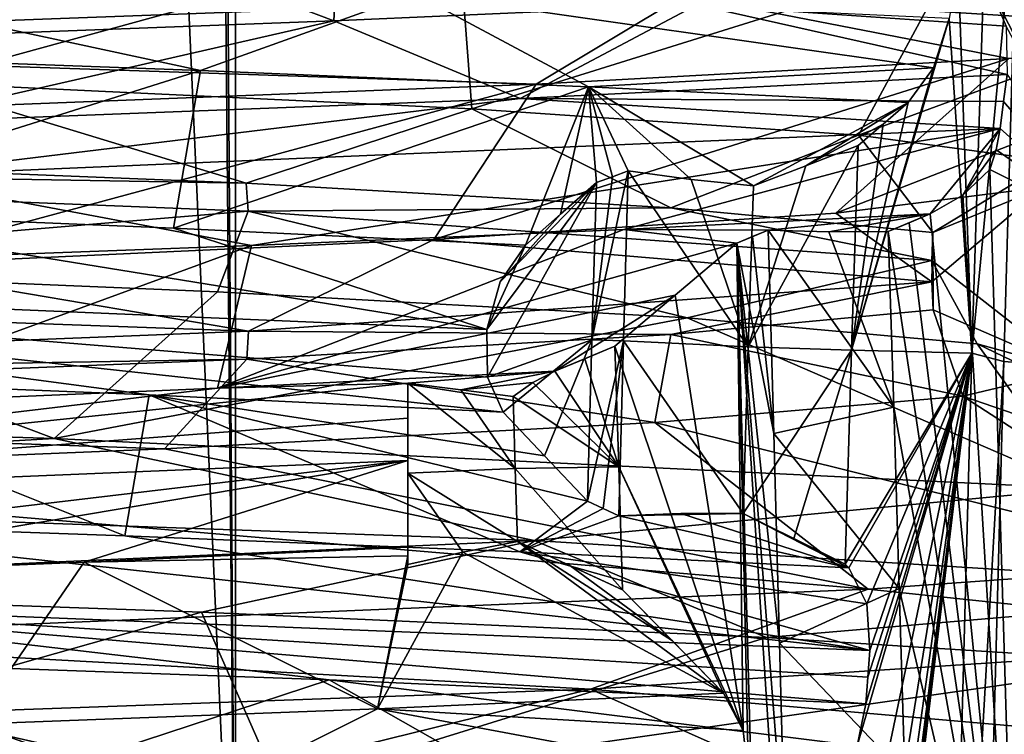
# Model space of a CAD drawing. Units: millimetres. Extents: x -20 to 39.6, y -12.5 to 30.
# Drawn here: x 6.7 to 9.3, y 1 to 2.9 of the extents above; entities that cross this region are included whole.
import ezdxf

# ---------------------------------------------------------------- set-up
doc = ezdxf.new("R2010")
doc.units = ezdxf.units.MM
doc.header["$LTSCALE"] = 21.359881
for name, color, linetype in [('117', 7, 'CONTINUOUS'), ('118', 7, 'CONTINUOUS'), ('119', 7, 'CONTINUOUS'), ('120', 7, 'CONTINUOUS'), ('122', 7, 'CONTINUOUS'), ('123', 7, 'CONTINUOUS'), ('125', 7, 'CONTINUOUS'), ('126', 7, 'CONTINUOUS'), ('127', 7, 'CONTINUOUS'), ('128', 7, 'CONTINUOUS'), ('129', 7, 'CONTINUOUS'), ('131', 7, 'CONTINUOUS'), ('142', 7, 'CONTINUOUS'), ('143', 7, 'CONTINUOUS'), ('148', 7, 'CONTINUOUS'), ('149', 7, 'CONTINUOUS'), ('150', 7, 'CONTINUOUS'), ('151', 7, 'CONTINUOUS'), ('165', 7, 'CONTINUOUS'), ('166', 7, 'CONTINUOUS'), ('167', 7, 'CONTINUOUS'), ('168', 7, 'CONTINUOUS'), ('183', 7, 'CONTINUOUS'), ('184', 7, 'CONTINUOUS'), ('185', 7, 'CONTINUOUS'), ('186', 7, 'CONTINUOUS'), ('223', 7, 'CONTINUOUS'), ('224', 7, 'CONTINUOUS'), ('244', 7, 'CONTINUOUS'), ('248', 7, 'CONTINUOUS'), ('282', 7, 'CONTINUOUS'), ('285', 7, 'CONTINUOUS'), ('288', 7, 'CONTINUOUS'), ('303', 7, 'CONTINUOUS'), ('304', 7, 'CONTINUOUS'), ('307', 7, 'CONTINUOUS'), ('308', 7, 'CONTINUOUS'), ('319', 7, 'CONTINUOUS')]:
    doc.layers.add(name, color=color, linetype=linetype)

msp = doc.modelspace()

# ---------------------------------------------------------------- linework, layer by layer
at = {"layer": '117', "linetype": 'CONTINUOUS'}
for points in [[(7.2029, 1.9594, 6.3224), (8.0894, 2.0039, 5.1407), (7.7031, 1.9728, 5.6703), (7.2029, 1.9594, 6.3224)], [(7.7031, 1.9728, 5.6703), (8.0894, 2.0039, 5.1407), (7.843, 1.9553, 5.4161), (7.7031, 1.9728, 5.6703)], [(7.843, 1.9553, 5.4161), (8.0894, 2.0039, 5.1407), (8.0321, 1.9747, 5.152), (7.843, 1.9553, 5.4161)], [(4.4739, 1.6352, 8.3236), (7.2029, 1.9594, 6.3224), (7.7031, 1.9728, 5.6703), (4.4739, 1.6352, 8.3236)], [(7.7031, 1.8803, 5.522), (4.4739, 1.6352, 8.3236), (7.7031, 1.9728, 5.6703), (7.7031, 1.8803, 5.522)], [(7.98, 1.9373, 5.1662), (7.843, 1.9553, 5.4161), (8.0321, 1.9747, 5.152), (7.98, 1.9373, 5.1662)], [(6.144, 1.9148, 7.3568), (7.2029, 1.9594, 6.3224), (4.4739, 1.6352, 8.3236), (6.144, 1.9148, 7.3568)], [(7.7031, 1.769, 5.4751), (4.4739, 1.6352, 8.3236), (7.7031, 1.8803, 5.522), (7.7031, 1.769, 5.4751)]]:
    msp.add_3dface(points, dxfattribs=at)
at = {"layer": '118', "linetype": 'CONTINUOUS'}
for points in [[(4.4739, 1.6352, 8.3236), (7.7031, 1.769, 5.4751), (4.7788, 1.4219, 8.3084), (4.4739, 1.6352, 8.3236)], [(4.7788, 1.4219, 8.3084), (7.7031, 1.769, 5.4751), (5.8721, 1.4614, 7.5747), (4.7788, 1.4219, 8.3084)], [(5.8721, 1.4614, 7.5747), (7.7031, 1.769, 5.4751), (6.8526, 1.5015, 6.7005), (5.8721, 1.4614, 7.5747)], [(7.7031, 1.769, 5.4751), (7.7031, 1.5414, 5.7035), (6.8526, 1.5015, 6.7005), (7.7031, 1.769, 5.4751)], [(7.7031, 1.5414, 5.7035), (7.7031, 1.769, 5.4751), (7.7031, 1.6446, 5.5303), (7.7031, 1.5414, 5.7035)]]:
    msp.add_3dface(points, dxfattribs=at)
at = {"layer": '119', "linetype": 'CONTINUOUS'}
for points in [[(9.0768, 2.4179, 4.9595), (8.6507, 2.3747, 5.5927), (8.2715, 2.3764, 6.2092), (9.0768, 2.4179, 4.9595)], [(8.6507, 2.3747, 5.5927), (9.0768, 2.4179, 4.9595), (8.8101, 2.3706, 5.2874), (8.6507, 2.3747, 5.5927)], [(9.0768, 2.4179, 4.9595), (8.9664, 2.3712, 4.982), (8.8101, 2.3706, 5.2874), (9.0768, 2.4179, 4.9595)], [(8.9664, 2.3712, 4.982), (9.0768, 2.4179, 4.9595), (9.0217, 2.3946, 4.9708), (8.9664, 2.3712, 4.982)], [(8.5685, 2.3413, 5.6068), (7.2029, 1.9594, 6.3224), (8.2715, 2.3764, 6.2092), (8.5685, 2.3413, 5.6068)], [(8.2715, 2.3764, 6.2092), (7.2029, 1.9594, 6.3224), (7.2923, 2.3347, 7.3347), (8.2715, 2.3764, 6.2092)], [(8.6507, 2.3747, 5.5927), (8.5685, 2.3413, 5.6068), (8.2715, 2.3764, 6.2092), (8.6507, 2.3747, 5.5927)], [(8.6097, 2.358, 5.5998), (8.5685, 2.3413, 5.6068), (8.6507, 2.3747, 5.5927), (8.6097, 2.358, 5.5998)], [(7.2029, 1.9594, 6.3224), (6.144, 1.9148, 7.3568), (7.2923, 2.3347, 7.3347), (7.2029, 1.9594, 6.3224)], [(7.2923, 2.3347, 7.3347), (6.144, 1.9148, 7.3568), (6.1586, 2.2929, 8.3106), (7.2923, 2.3347, 7.3347)], [(8.4065, 2.2037, 5.3585), (7.2029, 1.9594, 6.3224), (8.5685, 2.3413, 5.6068), (8.4065, 2.2037, 5.3585)], [(8.0894, 2.0039, 5.1407), (7.2029, 1.9594, 6.3224), (8.4065, 2.2037, 5.3585), (8.0894, 2.0039, 5.1407)], [(8.2479, 2.0698, 5.1146), (8.0894, 2.0039, 5.1407), (8.4065, 2.2037, 5.3585), (8.2479, 2.0698, 5.1146)], [(8.1688, 2.0369, 5.1278), (8.0894, 2.0039, 5.1407), (8.2479, 2.0698, 5.1146), (8.1688, 2.0369, 5.1278)]]:
    msp.add_3dface(points, dxfattribs=at)
at = {"layer": '120', "linetype": 'CONTINUOUS'}
for points in [[(7.9916, 1.556, 5.2935), (8.533, 1.1571, 5.8458), (7.8479, 1.5285, 5.5653), (7.9916, 1.556, 5.2935)], [(8.3988, 1.2947, 5.5858), (8.533, 1.1571, 5.8458), (7.9916, 1.556, 5.2935), (8.3988, 1.2947, 5.5858)], [(8.129, 1.4929, 5.3117), (8.3988, 1.2947, 5.5858), (7.9916, 1.556, 5.2935), (8.129, 1.4929, 5.3117)], [(6.8526, 1.5015, 6.7005), (7.7031, 1.5414, 5.7035), (7.7031, 1.5188, 5.7707), (6.8526, 1.5015, 6.7005)], [(7.6233, 1.1163, 6.9896), (7.7031, 1.496, 5.8382), (7.8479, 1.5285, 5.5653), (7.6233, 1.1163, 6.9896)], [(8.533, 1.1571, 5.8458), (7.6233, 1.1163, 6.9896), (7.8479, 1.5285, 5.5653), (8.533, 1.1571, 5.8458)], [(5.8721, 1.4614, 7.5747), (6.8526, 1.5015, 6.7005), (6.5593, 1.0753, 7.9972), (5.8721, 1.4614, 7.5747)], [(6.5593, 1.0753, 7.9972), (6.8526, 1.5015, 6.7005), (7.6233, 1.1163, 6.9896), (6.5593, 1.0753, 7.9972)], [(6.8526, 1.5015, 6.7005), (7.7031, 1.5188, 5.7707), (7.6233, 1.1163, 6.9896), (6.8526, 1.5015, 6.7005)], [(7.7031, 1.5188, 5.7707), (7.7031, 1.496, 5.8382), (7.6233, 1.1163, 6.9896), (7.7031, 1.5188, 5.7707)], [(8.2681, 1.429, 5.3292), (8.3988, 1.2947, 5.5858), (8.129, 1.4929, 5.3117), (8.2681, 1.429, 5.3292)]]:
    msp.add_3dface(points, dxfattribs=at)
at = {"layer": '122', "linetype": 'CONTINUOUS'}
for points in [[(7.7031, 1.8803, 5.522), (7.7031, 1.9728, 5.6703), (7.7031, 1.7363, 5.7592), (7.7031, 1.8803, 5.522)], [(7.7031, 1.769, 5.4751), (7.7031, 1.8803, 5.522), (7.7031, 1.7363, 5.7592), (7.7031, 1.769, 5.4751)], [(7.7031, 1.6446, 5.5303), (7.7031, 1.769, 5.4751), (7.7031, 1.7363, 5.7592), (7.7031, 1.6446, 5.5303)], [(7.7031, 1.496, 5.8382), (7.7031, 1.6446, 5.5303), (7.7031, 1.7363, 5.7592), (7.7031, 1.496, 5.8382)], [(7.7031, 1.5414, 5.7035), (7.7031, 1.6446, 5.5303), (7.7031, 1.5188, 5.7707), (7.7031, 1.5414, 5.7035)], [(7.7031, 1.5188, 5.7707), (7.7031, 1.6446, 5.5303), (7.7031, 1.496, 5.8382), (7.7031, 1.5188, 5.7707)]]:
    msp.add_3dface(points, dxfattribs=at)
at = {"layer": '123', "linetype": 'CONTINUOUS'}
for points in [[(7.7031, 1.9728, 5.6703), (7.843, 1.9553, 5.4161), (7.9858, 1.7478, 5.2334), (7.7031, 1.9728, 5.6703)], [(7.7031, 1.7363, 5.7592), (7.7031, 1.9728, 5.6703), (7.9858, 1.7478, 5.2334), (7.7031, 1.7363, 5.7592)], [(7.843, 1.9553, 5.4161), (7.98, 1.9373, 5.1662), (7.9858, 1.7478, 5.2334), (7.843, 1.9553, 5.4161)], [(7.9916, 1.556, 5.2935), (7.7031, 1.7363, 5.7592), (7.9858, 1.7478, 5.2334), (7.9916, 1.556, 5.2935)], [(7.7031, 1.496, 5.8382), (7.7031, 1.7363, 5.7592), (7.8479, 1.5285, 5.5653), (7.7031, 1.496, 5.8382)], [(7.7031, 1.7363, 5.7592), (7.9916, 1.556, 5.2935), (7.8479, 1.5285, 5.5653), (7.7031, 1.7363, 5.7592)]]:
    msp.add_3dface(points, dxfattribs=at)
at = {"layer": '125', "linetype": 'CONTINUOUS'}
for points in [[(9.2602, 2.6427, 4.9017), (7.2923, 2.3347, 7.3347), (6.3207, 2.5167, 8.3563), (9.2602, 2.6427, 4.9017)], [(9.2602, 2.6427, 4.9017), (8.2715, 2.3764, 6.2092), (7.2923, 2.3347, 7.3347), (9.2602, 2.6427, 4.9017)], [(9.2602, 2.6427, 4.9017), (9.0768, 2.4179, 4.9595), (8.2715, 2.3764, 6.2092), (9.2602, 2.6427, 4.9017)], [(9.2602, 2.6427, 4.9017), (9.1628, 2.4674, 4.935), (9.0768, 2.4179, 4.9595), (9.2602, 2.6427, 4.9017)], [(9.2602, 2.6427, 4.9017), (9.2496, 2.5864, 4.9081), (9.1628, 2.4674, 4.935), (9.2602, 2.6427, 4.9017)], [(9.2496, 2.5864, 4.9081), (9.2332, 2.535, 4.9007), (9.1628, 2.4674, 4.935), (9.2496, 2.5864, 4.9081)], [(7.2923, 2.3347, 7.3347), (6.1586, 2.2929, 8.3106), (6.3207, 2.5167, 8.3563), (7.2923, 2.3347, 7.3347)], [(5.701, 1.033, -8.6309), (6.8857, 0.9912, -7.7176), (5.7243, 1.2557, -8.7756), (5.701, 1.033, -8.6309)], [(5.7243, 1.2557, -8.7756), (6.8857, 0.9912, -7.7176), (7.4965, 1.1924, -7.3199), (5.7243, 1.2557, -8.7756)], [(6.8857, 0.9912, -7.7176), (7.9242, 0.9495, -6.6467), (7.4965, 1.1924, -7.3199), (6.8857, 0.9912, -7.7176)], [(8.8848, 1.0189, -5.5042), (8.9073, 1.1291, -5.5171), (7.4965, 1.1924, -7.3199), (8.8848, 1.0189, -5.5042)], [(7.9242, 0.9495, -6.6467), (8.8848, 1.0189, -5.5042), (7.4965, 1.1924, -7.3199), (7.9242, 0.9495, -6.6467)]]:
    msp.add_3dface(points, dxfattribs=at)
at = {"layer": '126', "linetype": 'CONTINUOUS'}
for points in [[(8.9809, 1.9099, 5.1764), (8.6507, 2.3747, 5.5927), (8.8101, 2.3706, 5.2874), (8.9809, 1.9099, 5.1764)], [(8.6507, 2.3747, 5.5927), (8.9809, 1.9099, 5.1764), (8.6657, 1.84, 5.7907), (8.6507, 2.3747, 5.5927)], [(8.9664, 2.3712, 4.982), (8.9809, 1.9099, 5.1764), (8.8101, 2.3706, 5.2874), (8.9664, 2.3712, 4.982)], [(8.9809, 1.9099, 5.1764), (8.9953, 1.4327, 5.3282), (8.6657, 1.84, 5.7907), (8.9809, 1.9099, 5.1764)], [(8.9953, 1.4327, 5.3282), (8.6806, 1.2888, 5.9377), (8.6657, 1.84, 5.7907), (8.9953, 1.4327, 5.3282)], [(8.9953, 1.4327, 5.3282), (9.0097, 0.9435, 5.4362), (8.6806, 1.2888, 5.9377), (8.9953, 1.4327, 5.3282)], [(9.0097, 0.9435, 5.4362), (8.6956, 0.726, 6.0325), (8.6806, 1.2888, 5.9377), (9.0097, 0.9435, 5.4362)]]:
    msp.add_3dface(points, dxfattribs=at)
at = {"layer": '127', "linetype": 'CONTINUOUS'}
for points in [[(8.4065, 2.2037, 5.3585), (8.5685, 2.3413, 5.6068), (8.5849, 1.0593, 5.9478), (8.4065, 2.2037, 5.3585)], [(8.5685, 2.3413, 5.6068), (8.5987, 0.9339, 5.9867), (8.5849, 1.0593, 5.9478), (8.5685, 2.3413, 5.6068)], [(8.5987, 0.9339, 5.9867), (8.5685, 2.3413, 5.6068), (8.6404, -0.341, 6.0664), (8.5987, 0.9339, 5.9867)], [(8.2479, 2.0698, 5.1146), (8.4065, 2.2037, 5.3585), (8.5849, 1.0593, 5.9478), (8.2479, 2.0698, 5.1146)], [(8.2479, 2.0698, 5.1146), (8.5849, 1.0593, 5.9478), (8.2579, 1.7526, 5.2317), (8.2479, 2.0698, 5.1146)], [(8.533, 1.1571, 5.8458), (8.2681, 1.429, 5.3292), (8.2579, 1.7526, 5.2317), (8.533, 1.1571, 5.8458)], [(8.5849, 1.0593, 5.9478), (8.533, 1.1571, 5.8458), (8.2579, 1.7526, 5.2317), (8.5849, 1.0593, 5.9478)], [(8.533, 1.1571, 5.8458), (8.3988, 1.2947, 5.5858), (8.2681, 1.429, 5.3292), (8.533, 1.1571, 5.8458)]]:
    msp.add_3dface(points, dxfattribs=at)
at = {"layer": '128', "linetype": 'CONTINUOUS'}
for points in [[(8.1688, 2.0369, 5.1278), (8.2479, 2.0698, 5.1146), (8.2579, 1.7526, 5.2317), (8.1688, 2.0369, 5.1278)], [(8.0894, 2.0039, 5.1407), (8.1688, 2.0369, 5.1278), (8.2579, 1.7526, 5.2317), (8.0894, 2.0039, 5.1407)], [(8.0321, 1.9747, 5.152), (8.0894, 2.0039, 5.1407), (8.2579, 1.7526, 5.2317), (8.0321, 1.9747, 5.152)], [(7.98, 1.9373, 5.1662), (8.0321, 1.9747, 5.152), (8.2579, 1.7526, 5.2317), (7.98, 1.9373, 5.1662)], [(7.98, 1.9373, 5.1662), (8.2579, 1.7526, 5.2317), (7.9858, 1.7478, 5.2334), (7.98, 1.9373, 5.1662)], [(8.2579, 1.7526, 5.2317), (8.2681, 1.429, 5.3292), (7.9858, 1.7478, 5.2334), (8.2579, 1.7526, 5.2317)], [(8.2681, 1.429, 5.3292), (7.9916, 1.556, 5.2935), (7.9858, 1.7478, 5.2334), (8.2681, 1.429, 5.3292)], [(8.2681, 1.429, 5.3292), (8.129, 1.4929, 5.3117), (7.9916, 1.556, 5.2935), (8.2681, 1.429, 5.3292)]]:
    msp.add_3dface(points, dxfattribs=at)
at = {"layer": '129', "linetype": 'CONTINUOUS'}
for points in [[(7.6233, 1.1163, 6.9896), (8.533, 1.1571, 5.8458), (8.5849, 1.0593, 5.9478), (7.6233, 1.1163, 6.9896)], [(7.1351, 0.8723, 7.6726), (6.5593, 1.0753, 7.9972), (7.6233, 1.1163, 6.9896), (7.1351, 0.8723, 7.6726)], [(8.5987, 0.9339, 5.9867), (7.1351, 0.8723, 7.6726), (7.6233, 1.1163, 6.9896), (8.5987, 0.9339, 5.9867)], [(8.5987, 0.9339, 5.9867), (7.6233, 1.1163, 6.9896), (8.5849, 1.0593, 5.9478), (8.5987, 0.9339, 5.9867)], [(7.1351, 0.8723, 7.6726), (5.3443, 0.8105, 9.012), (6.5593, 1.0753, 7.9972), (7.1351, 0.8723, 7.6726)]]:
    msp.add_3dface(points, dxfattribs=at)
at = {"layer": '131', "linetype": 'CONTINUOUS'}
for points in [[(9.2785, 2.7843, 4.8671), (9.2691, 2.7132, 4.8848), (7.9988, 2.7211, 6.7673), (9.2785, 2.7843, 4.8671)], [(9.2602, 2.6427, 4.9017), (6.3207, 2.5167, 8.3563), (7.9988, 2.7211, 6.7673), (9.2602, 2.6427, 4.9017)], [(7.9988, 2.7211, 6.7673), (6.3207, 2.5167, 8.3563), (6.3334, 2.6577, 8.3466), (7.9988, 2.7211, 6.7673)], [(9.2691, 2.7132, 4.8848), (9.2602, 2.6427, 4.9017), (7.9988, 2.7211, 6.7673), (9.2691, 2.7132, 4.8848)], [(5.7243, 1.2557, -8.7756), (7.4965, 1.1924, -7.3199), (5.7529, 1.3953, -8.7568), (5.7243, 1.2557, -8.7756)], [(8.9073, 1.1291, -5.5171), (8.9127, 1.1991, -5.5084), (5.7529, 1.3953, -8.7568), (8.9073, 1.1291, -5.5171)], [(7.4965, 1.1924, -7.3199), (8.9073, 1.1291, -5.5171), (5.7529, 1.3953, -8.7568), (7.4965, 1.1924, -7.3199)], [(8.9127, 1.1991, -5.5084), (8.9183, 1.2691, -5.4993), (5.7529, 1.3953, -8.7568), (8.9127, 1.1991, -5.5084)]]:
    msp.add_3dface(points, dxfattribs=at)
at = {"layer": '142', "linetype": 'CONTINUOUS'}
for points in [[(9.2606, 4.4052, -4.1848), (9.1497, 3.0708, -5.105), (9.1862, 2.0513, -5.7193), (9.2606, 4.4052, -4.1848)], [(9.1497, 3.0708, -5.105), (9.1262, 2.9316, -5.147), (9.1862, 2.0513, -5.7193), (9.1497, 3.0708, -5.105)], [(9.0851, 2.8019, -5.1439), (8.87, 2.0591, -5.1189), (9.1262, 2.9316, -5.147), (9.0851, 2.8019, -5.1439)], [(9.1262, 2.9316, -5.147), (8.87, 2.0591, -5.1189), (9.1862, 2.0513, -5.7193), (9.1262, 2.9316, -5.147)], [(9.019, 2.7105, -5.0655), (8.87, 2.0591, -5.1189), (9.0851, 2.8019, -5.1439), (9.019, 2.7105, -5.0655)], [(9.019, 2.7105, -5.0655), (8.9531, 2.6539, -4.9665), (8.87, 2.0591, -5.1189), (9.019, 2.7105, -5.0655)], [(8.8874, 2.5976, -4.8678), (8.87, 2.0591, -5.1189), (8.9531, 2.6539, -4.9665), (8.8874, 2.5976, -4.8678)], [(8.7988, -0.3455, -5.5067), (8.8404, -0.4338, -5.577), (9.1862, 2.0513, -5.7193), (8.7988, -0.3455, -5.5067)], [(8.8176, 0.2931, -5.5097), (8.7988, -0.3455, -5.5067), (9.1862, 2.0513, -5.7193), (8.8176, 0.2931, -5.5097)], [(8.8848, 1.0189, -5.5042), (8.8176, 0.2931, -5.5097), (9.1862, 2.0513, -5.7193), (8.8848, 1.0189, -5.5042)], [(8.8404, -0.4338, -5.577), (8.8557, -0.5419, -5.5995), (9.1862, 2.0513, -5.7193), (8.8404, -0.4338, -5.577)], [(8.87, 2.0591, -5.1189), (8.8529, 1.4969, -5.3106), (9.1862, 2.0513, -5.7193), (8.87, 2.0591, -5.1189)], [(8.8529, 1.4969, -5.3106), (8.8631, 1.4868, -5.3325), (9.1862, 2.0513, -5.7193), (8.8529, 1.4969, -5.3106)], [(8.8557, -0.5419, -5.5995), (8.8569, -0.6123, -5.5977), (9.1862, 2.0513, -5.7193), (8.8557, -0.5419, -5.5995)], [(8.8569, -0.6123, -5.5977), (8.8583, -0.6826, -5.5954), (9.1862, 2.0513, -5.7193), (8.8569, -0.6123, -5.5977)], [(9.1862, 2.0513, -5.7193), (8.8583, -0.6826, -5.5954), (9.1118, -0.7403, -6.0307), (9.1862, 2.0513, -5.7193)], [(8.8631, 1.4868, -5.3325), (8.9103, 1.3925, -5.4484), (9.1862, 2.0513, -5.7193), (8.8631, 1.4868, -5.3325)], [(8.9073, 1.1291, -5.5171), (8.8848, 1.0189, -5.5042), (9.1862, 2.0513, -5.7193), (8.9073, 1.1291, -5.5171)], [(8.9127, 1.1991, -5.5084), (8.9073, 1.1291, -5.5171), (9.1862, 2.0513, -5.7193), (8.9127, 1.1991, -5.5084)], [(8.9103, 1.3925, -5.4484), (8.9183, 1.2691, -5.4993), (9.1862, 2.0513, -5.7193), (8.9103, 1.3925, -5.4484)], [(8.9183, 1.2691, -5.4993), (8.9127, 1.1991, -5.5084), (9.1862, 2.0513, -5.7193), (8.9183, 1.2691, -5.4993)]]:
    msp.add_3dface(points, dxfattribs=at)
at = {"layer": '143', "linetype": 'CONTINUOUS'}
for points in [[(9.2348, 3.0099, 4.6587), (9.2767, 2.912, 4.7964), (8.4627, 2.968, 5.9459), (9.2348, 3.0099, 4.6587)], [(8.4627, 2.968, 5.9459), (7.9988, 2.7211, 6.7673), (7.5084, 2.9259, 7.1133), (8.4627, 2.968, 5.9459)], [(9.2785, 2.7843, 4.8671), (7.9988, 2.7211, 6.7673), (8.4627, 2.968, 5.9459), (9.2785, 2.7843, 4.8671)], [(9.2767, 2.912, 4.7964), (9.2785, 2.7843, 4.8671), (8.4627, 2.968, 5.9459), (9.2767, 2.912, 4.7964)], [(7.9988, 2.7211, 6.7673), (6.3334, 2.6577, 8.3466), (7.5084, 2.9259, 7.1133), (7.9988, 2.7211, 6.7673)], [(7.5084, 2.9259, 7.1133), (6.3334, 2.6577, 8.3466), (6.3907, 2.8836, 8.1335), (7.5084, 2.9259, 7.1133)], [(5.7529, 1.3953, -8.7568), (8.9183, 1.2691, -5.4993), (5.7684, 1.6133, -8.5861), (5.7529, 1.3953, -8.7568)], [(5.7684, 1.6133, -8.5861), (8.9183, 1.2691, -5.4993), (6.959, 1.571, -7.6516), (5.7684, 1.6133, -8.5861)], [(6.959, 1.571, -7.6516), (8.9183, 1.2691, -5.4993), (7.9974, 1.5289, -6.5584), (6.959, 1.571, -7.6516)], [(8.9183, 1.2691, -5.4993), (8.9103, 1.3925, -5.4484), (7.9974, 1.5289, -6.5584), (8.9183, 1.2691, -5.4993)], [(8.9103, 1.3925, -5.4484), (8.8631, 1.4868, -5.3325), (7.9974, 1.5289, -6.5584), (8.9103, 1.3925, -5.4484)]]:
    msp.add_3dface(points, dxfattribs=at)
at = {"layer": '148', "linetype": 'CONTINUOUS'}
for points in [[(8.5685, 2.3413, 5.6068), (8.6097, 2.358, 5.5998), (8.6657, 1.84, 5.7907), (8.5685, 2.3413, 5.6068)], [(8.6097, 2.358, 5.5998), (8.6507, 2.3747, 5.5927), (8.6657, 1.84, 5.7907), (8.6097, 2.358, 5.5998)], [(8.6404, -0.341, 6.0664), (8.5685, 2.3413, 5.6068), (8.7105, 0.1567, 6.074), (8.6404, -0.341, 6.0664)], [(8.7105, 0.1567, 6.074), (8.5685, 2.3413, 5.6068), (8.6956, 0.726, 6.0325), (8.7105, 0.1567, 6.074)], [(8.6956, 0.726, 6.0325), (8.5685, 2.3413, 5.6068), (8.6806, 1.2888, 5.9377), (8.6956, 0.726, 6.0325)], [(8.6806, 1.2888, 5.9377), (8.5685, 2.3413, 5.6068), (8.6657, 1.84, 5.7907), (8.6806, 1.2888, 5.9377)]]:
    msp.add_3dface(points, dxfattribs=at)
at = {"layer": '149', "linetype": 'CONTINUOUS'}
for points in [[(9.2332, 2.535, 4.9007), (9.3063, 0.1018, 5.5166), (9.1628, 2.4674, 4.935), (9.2332, 2.535, 4.9007)], [(9.1628, 2.4674, 4.935), (9.3063, 0.1018, 5.5166), (9.0768, 2.4179, 4.9595), (9.1628, 2.4674, 4.935)], [(9.0768, 2.4179, 4.9595), (9.3063, 0.1018, 5.5166), (9.0217, 2.3946, 4.9708), (9.0768, 2.4179, 4.9595)], [(9.3063, 0.1018, 5.5166), (8.9664, 2.3712, 4.982), (9.0217, 2.3946, 4.9708), (9.3063, 0.1018, 5.5166)], [(8.9664, 2.3712, 4.982), (9.3063, 0.1018, 5.5166), (8.9809, 1.9099, 5.1764), (8.9664, 2.3712, 4.982)], [(8.9809, 1.9099, 5.1764), (9.3063, 0.1018, 5.5166), (8.9953, 1.4327, 5.3282), (8.9809, 1.9099, 5.1764)], [(8.9953, 1.4327, 5.3282), (9.3063, 0.1018, 5.5166), (9.0097, 0.9435, 5.4362), (8.9953, 1.4327, 5.3282)]]:
    msp.add_3dface(points, dxfattribs=at)
at = {"layer": '150', "linetype": 'CONTINUOUS'}
for points in [[(9.3072, 3.3241, -5.0861), (9.2698, 2.0299, -5.7269), (9.5963, 2.0047, -5.1404), (9.3072, 3.3241, -5.0861)], [(9.2698, 2.0299, -5.7269), (9.2322, 0.6275, -6.0435), (9.5963, 2.0047, -5.1404), (9.2698, 2.0299, -5.7269)], [(9.5963, 2.0047, -5.1404), (9.2322, 0.6275, -6.0435), (9.5521, 0.5196, -5.493), (9.5963, 2.0047, -5.1404)]]:
    msp.add_3dface(points, dxfattribs=at)
at = {"layer": '151', "linetype": 'CONTINUOUS'}
for points in [[(9.2606, 4.4052, -4.1848), (9.1862, 2.0513, -5.7193), (9.3072, 3.3241, -5.0861), (9.2606, 4.4052, -4.1848)], [(9.3072, 3.3241, -5.0861), (9.1862, 2.0513, -5.7193), (9.2698, 2.0299, -5.7269), (9.3072, 3.3241, -5.0861)], [(9.1862, 2.0513, -5.7193), (9.1118, -0.7403, -6.0307), (9.2698, 2.0299, -5.7269), (9.1862, 2.0513, -5.7193)], [(9.2698, 2.0299, -5.7269), (9.1118, -0.7403, -6.0307), (9.2322, 0.6275, -6.0435), (9.2698, 2.0299, -5.7269)]]:
    msp.add_3dface(points, dxfattribs=at)
at = {"layer": '165', "linetype": 'CONTINUOUS'}
for points in [[(5.9837, 2.8378, -8.4375), (7.1587, 2.7951, -7.4649), (5.9103, 3.0638, -8.6514), (5.9837, 2.8378, -8.4375)], [(5.9103, 3.0638, -8.6514), (7.1587, 2.7951, -7.4649), (7.7208, 2.9976, -7.0829), (5.9103, 3.0638, -8.6514)], [(7.1587, 2.7951, -7.4649), (8.1781, 2.7525, -6.3315), (7.7208, 2.9976, -7.0829), (7.1587, 2.7951, -7.4649)], [(9.0851, 2.8019, -5.1439), (9.1262, 2.9316, -5.147), (7.7208, 2.9976, -7.0829), (9.0851, 2.8019, -5.1439)], [(8.1781, 2.7525, -6.3315), (9.0851, 2.8019, -5.1439), (7.7208, 2.9976, -7.0829), (8.1781, 2.7525, -6.3315)], [(9.019, 2.7105, -5.0655), (9.0851, 2.8019, -5.1439), (8.1781, 2.7525, -6.3315), (9.019, 2.7105, -5.0655)]]:
    msp.add_3dface(points, dxfattribs=at)
at = {"layer": '166', "linetype": 'CONTINUOUS'}
for points in [[(8.87, 2.0591, -5.1189), (8.8874, 2.5976, -4.8678), (8.5982, 2.068, -5.1153), (8.87, 2.0591, -5.1189)], [(8.8874, 2.5976, -4.8678), (8.7499, 2.5446, -4.8957), (8.5982, 2.068, -5.1153), (8.8874, 2.5976, -4.8678)], [(8.7499, 2.5446, -4.8957), (8.6117, 2.4916, -4.9229), (8.5982, 2.068, -5.1153), (8.7499, 2.5446, -4.8957)], [(8.5848, 1.6298, -5.2713), (8.87, 2.0591, -5.1189), (8.5982, 2.068, -5.1153), (8.5848, 1.6298, -5.2713)], [(8.87, 2.0591, -5.1189), (8.5848, 1.6298, -5.2713), (8.7183, 1.5636, -5.2913), (8.87, 2.0591, -5.1189)], [(8.8529, 1.4969, -5.3106), (8.87, 2.0591, -5.1189), (8.7183, 1.5636, -5.2913), (8.8529, 1.4969, -5.3106)]]:
    msp.add_3dface(points, dxfattribs=at)
at = {"layer": '167', "linetype": 'CONTINUOUS'}
for points in [[(7.5311, 3.3472, 5.9277), (7.5084, 2.9259, 7.1133), (6.5144, 3.3019, 7.0308), (7.5311, 3.3472, 5.9277)], [(8.4627, 2.968, 5.9459), (7.5084, 2.9259, 7.1133), (7.5311, 3.3472, 5.9277), (8.4627, 2.968, 5.9459)], [(7.5084, 2.9259, 7.1133), (6.3907, 2.8836, 8.1335), (6.5144, 3.3019, 7.0308), (7.5084, 2.9259, 7.1133)], [(5.7684, 1.6133, -8.5861), (6.959, 1.571, -7.6516), (5.9197, 1.9868, -7.5384), (5.7684, 1.6133, -8.5861)], [(5.9197, 1.9868, -7.5384), (6.959, 1.571, -7.6516), (7.0234, 1.9415, -6.5212), (5.9197, 1.9868, -7.5384)], [(6.959, 1.571, -7.6516), (7.9974, 1.5289, -6.5584), (7.0234, 1.9415, -6.5212), (6.959, 1.571, -7.6516)], [(7.9974, 1.5289, -6.5584), (8.1756, 1.6625, -5.8441), (7.0234, 1.9415, -6.5212), (7.9974, 1.5289, -6.5584)], [(8.0627, 1.7813, -5.595), (7.9538, 1.8964, -5.3482), (7.0234, 1.9415, -6.5212), (8.0627, 1.7813, -5.595)], [(8.1756, 1.6625, -5.8441), (8.0627, 1.7813, -5.595), (7.0234, 1.9415, -6.5212), (8.1756, 1.6625, -5.8441)], [(8.1756, 1.6625, -5.8441), (7.9974, 1.5289, -6.5584), (8.2165, 1.643, -5.8496), (8.1756, 1.6625, -5.8441)], [(8.2165, 1.643, -5.8496), (7.9974, 1.5289, -6.5584), (8.2577, 1.6233, -5.8551), (8.2165, 1.643, -5.8496)], [(7.9974, 1.5289, -6.5584), (8.8631, 1.4868, -5.3325), (8.2577, 1.6233, -5.8551), (7.9974, 1.5289, -6.5584)], [(8.2577, 1.6233, -5.8551), (8.8631, 1.4868, -5.3325), (8.4213, 1.6296, -5.5628), (8.2577, 1.6233, -5.8551)], [(8.4213, 1.6296, -5.5628), (8.8631, 1.4868, -5.3325), (8.5848, 1.6298, -5.2713), (8.4213, 1.6296, -5.5628)], [(8.5848, 1.6298, -5.2713), (8.8631, 1.4868, -5.3325), (8.7183, 1.5636, -5.2913), (8.5848, 1.6298, -5.2713)], [(8.8631, 1.4868, -5.3325), (8.8529, 1.4969, -5.3106), (8.7183, 1.5636, -5.2913), (8.8631, 1.4868, -5.3325)]]:
    msp.add_3dface(points, dxfattribs=at)
at = {"layer": '168', "linetype": 'CONTINUOUS'}
for points in [[(9.4794, 4.2838, 4.2442), (9.5677, 2.3674, 5.5958), (9.1976, 3.5622, 4.2135), (9.4794, 4.2838, 4.2442)], [(9.1976, 3.5622, 4.2135), (9.5677, 2.3674, 5.5958), (9.2348, 3.0099, 4.6587), (9.1976, 3.5622, 4.2135)], [(9.2348, 3.0099, 4.6587), (9.5677, 2.3674, 5.5958), (9.2767, 2.912, 4.7964), (9.2348, 3.0099, 4.6587)], [(9.2785, 2.7843, 4.8671), (9.5677, 2.3674, 5.5958), (9.2691, 2.7132, 4.8848), (9.2785, 2.7843, 4.8671)], [(9.2691, 2.7132, 4.8848), (9.5677, 2.3674, 5.5958), (9.2602, 2.6427, 4.9017), (9.2691, 2.7132, 4.8848)], [(9.2602, 2.6427, 4.9017), (9.5677, 2.3674, 5.5958), (9.2496, 2.5864, 4.9081), (9.2602, 2.6427, 4.9017)], [(9.2496, 2.5864, 4.9081), (9.5677, 2.3674, 5.5958), (9.2332, 2.535, 4.9007), (9.2496, 2.5864, 4.9081)], [(9.2332, 2.535, 4.9007), (9.5677, 2.3674, 5.5958), (9.3063, 0.1018, 5.5166), (9.2332, 2.535, 4.9007)]]:
    msp.add_3dface(points, dxfattribs=at)
at = {"layer": '183', "linetype": 'CONTINUOUS'}
for points in [[(5.9837, 2.8378, -8.4375), (5.9856, 2.4262, -7.4864), (7.1587, 2.7951, -7.4649), (5.9837, 2.8378, -8.4375)], [(5.9856, 2.4262, -7.4864), (7.0874, 2.3807, -6.4516), (7.1587, 2.7951, -7.4649), (5.9856, 2.4262, -7.4864)], [(7.1587, 2.7951, -7.4649), (7.0874, 2.3807, -6.4516), (8.1781, 2.7525, -6.3315), (7.1587, 2.7951, -7.4649)], [(7.0874, 2.3807, -6.4516), (8.0126, 2.3353, -5.2598), (8.1781, 2.7525, -6.3315), (7.0874, 2.3807, -6.4516)], [(8.0126, 2.3353, -5.2598), (8.1048, 2.4168, -5.3973), (8.1781, 2.7525, -6.3315), (8.0126, 2.3353, -5.2598)], [(8.1048, 2.4168, -5.3973), (8.199, 2.5001, -5.5378), (8.1781, 2.7525, -6.3315), (8.1048, 2.4168, -5.3973)], [(9.019, 2.7105, -5.0655), (8.1781, 2.7525, -6.3315), (8.6117, 2.4916, -4.9229), (9.019, 2.7105, -5.0655)], [(8.241, 2.5154, -5.5309), (8.283, 2.5307, -5.5239), (8.1781, 2.7525, -6.3315), (8.241, 2.5154, -5.5309)], [(8.1781, 2.7525, -6.3315), (8.283, 2.5307, -5.5239), (8.4483, 2.5085, -5.2236), (8.1781, 2.7525, -6.3315)], [(8.199, 2.5001, -5.5378), (8.241, 2.5154, -5.5309), (8.1781, 2.7525, -6.3315), (8.199, 2.5001, -5.5378)], [(8.6117, 2.4916, -4.9229), (8.1781, 2.7525, -6.3315), (8.4483, 2.5085, -5.2236), (8.6117, 2.4916, -4.9229)], [(8.7499, 2.5446, -4.8957), (9.019, 2.7105, -5.0655), (8.6117, 2.4916, -4.9229), (8.7499, 2.5446, -4.8957)], [(8.9531, 2.6539, -4.9665), (9.019, 2.7105, -5.0655), (8.7499, 2.5446, -4.8957), (8.9531, 2.6539, -4.9665)], [(8.8874, 2.5976, -4.8678), (8.9531, 2.6539, -4.9665), (8.7499, 2.5446, -4.8957), (8.8874, 2.5976, -4.8678)]]:
    msp.add_3dface(points, dxfattribs=at)
at = {"layer": '184', "linetype": 'CONTINUOUS'}
for points in [[(8.283, 2.5307, -5.5239), (8.2704, 2.0836, -5.7076), (8.5982, 2.068, -5.1153), (8.283, 2.5307, -5.5239)], [(8.4483, 2.5085, -5.2236), (8.283, 2.5307, -5.5239), (8.5982, 2.068, -5.1153), (8.4483, 2.5085, -5.2236)], [(8.6117, 2.4916, -4.9229), (8.4483, 2.5085, -5.2236), (8.5982, 2.068, -5.1153), (8.6117, 2.4916, -4.9229)], [(8.2577, 1.6233, -5.8551), (8.5848, 1.6298, -5.2713), (8.2704, 2.0836, -5.7076), (8.2577, 1.6233, -5.8551)], [(8.2704, 2.0836, -5.7076), (8.5848, 1.6298, -5.2713), (8.5982, 2.068, -5.1153), (8.2704, 2.0836, -5.7076)], [(8.2577, 1.6233, -5.8551), (8.4213, 1.6296, -5.5628), (8.5848, 1.6298, -5.2713), (8.2577, 1.6233, -5.8551)]]:
    msp.add_3dface(points, dxfattribs=at)
at = {"layer": '185', "linetype": 'CONTINUOUS'}
for points in [[(7.9106, 2.1136, -5.1711), (7.9125, 1.9884, -5.2315), (8.199, 2.5001, -5.5378), (7.9106, 2.1136, -5.1711)], [(7.9106, 2.1136, -5.1711), (8.199, 2.5001, -5.5378), (7.9461, 2.2391, -5.1791), (7.9106, 2.1136, -5.1711)], [(8.199, 2.5001, -5.5378), (7.9125, 1.9884, -5.2315), (8.1873, 2.0869, -5.7064), (8.199, 2.5001, -5.5378)], [(8.199, 2.5001, -5.5378), (8.1048, 2.4168, -5.3973), (7.9461, 2.2391, -5.1791), (8.199, 2.5001, -5.5378)], [(8.0126, 2.3353, -5.2598), (7.9461, 2.2391, -5.1791), (8.1048, 2.4168, -5.3973), (8.0126, 2.3353, -5.2598)], [(7.9125, 1.9884, -5.2315), (7.9538, 1.8964, -5.3482), (8.1873, 2.0869, -5.7064), (7.9125, 1.9884, -5.2315)], [(7.9538, 1.8964, -5.3482), (8.0627, 1.7813, -5.595), (8.1873, 2.0869, -5.7064), (7.9538, 1.8964, -5.3482)], [(8.0627, 1.7813, -5.595), (8.1756, 1.6625, -5.8441), (8.1873, 2.0869, -5.7064), (8.0627, 1.7813, -5.595)]]:
    msp.add_3dface(points, dxfattribs=at)
at = {"layer": '186', "linetype": 'CONTINUOUS'}
for points in [[(7.0234, 1.9415, -6.5212), (7.9538, 1.8964, -5.3482), (4.7021, 2.2496, -8.1984), (7.0234, 1.9415, -6.5212)], [(4.7021, 2.2496, -8.1984), (7.9538, 1.8964, -5.3482), (7.9125, 1.9884, -5.2315), (4.7021, 2.2496, -8.1984)], [(5.9197, 1.9868, -7.5384), (7.0234, 1.9415, -6.5212), (4.7021, 2.2496, -8.1984), (5.9197, 1.9868, -7.5384)], [(7.9106, 2.1136, -5.1711), (4.7021, 2.2496, -8.1984), (7.9125, 1.9884, -5.2315), (7.9106, 2.1136, -5.1711)]]:
    msp.add_3dface(points, dxfattribs=at)
at = {"layer": '223', "linetype": 'CONTINUOUS'}
for points in [[(4.7021, 2.2496, -8.1984), (7.9106, 2.1136, -5.1711), (5.9856, 2.4262, -7.4864), (4.7021, 2.2496, -8.1984)], [(7.9106, 2.1136, -5.1711), (7.0874, 2.3807, -6.4516), (5.9856, 2.4262, -7.4864), (7.9106, 2.1136, -5.1711)], [(7.9106, 2.1136, -5.1711), (8.0126, 2.3353, -5.2598), (7.0874, 2.3807, -6.4516), (7.9106, 2.1136, -5.1711)], [(8.0126, 2.3353, -5.2598), (7.9106, 2.1136, -5.1711), (7.9461, 2.2391, -5.1791), (8.0126, 2.3353, -5.2598)]]:
    msp.add_3dface(points, dxfattribs=at)
at = {"layer": '224', "linetype": 'CONTINUOUS'}
for points in [[(8.283, 2.5307, -5.5239), (8.241, 2.5154, -5.5309), (8.1873, 2.0869, -5.7064), (8.283, 2.5307, -5.5239)], [(8.2704, 2.0836, -5.7076), (8.283, 2.5307, -5.5239), (8.1873, 2.0869, -5.7064), (8.2704, 2.0836, -5.7076)], [(8.241, 2.5154, -5.5309), (8.199, 2.5001, -5.5378), (8.1873, 2.0869, -5.7064), (8.241, 2.5154, -5.5309)], [(8.1756, 1.6625, -5.8441), (8.2704, 2.0836, -5.7076), (8.1873, 2.0869, -5.7064), (8.1756, 1.6625, -5.8441)], [(8.1756, 1.6625, -5.8441), (8.2165, 1.643, -5.8496), (8.2704, 2.0836, -5.7076), (8.1756, 1.6625, -5.8441)], [(8.2165, 1.643, -5.8496), (8.2577, 1.6233, -5.8551), (8.2704, 2.0836, -5.7076), (8.2165, 1.643, -5.8496)]]:
    msp.add_3dface(points, dxfattribs=at)
at = {"layer": '244', "linetype": 'CONTINUOUS'}
for points in [[(19.8, -12.3, 20), (19.8, 12.3, 20), (-19.8, 12.3, 20), (19.8, -12.3, 20)], [(-19.8, -12.3, 20), (19.8, -12.3, 20), (-19.8, 12.3, 20), (-19.8, -12.3, 20)]]:
    msp.add_3dface(points, dxfattribs=at)
at = {"layer": '248', "linetype": 'CONTINUOUS'}
for points in [[(19.8, 12.3, -20), (19.8, -12.3, -20), (-19.8, -12.3, -20), (19.8, 12.3, -20)], [(-19.8, 12.3, -20), (19.8, 12.3, -20), (-19.8, -12.3, -20), (-19.8, 12.3, -20)]]:
    msp.add_3dface(points, dxfattribs=at)
at = {"layer": '282', "linetype": 'CONTINUOUS'}
for points in [[(4.0359, 2.6283, -8.3958), (6.4086, 2.7635, -6.9453), (7.2786, 2.4988, -5.8138), (4.0359, 2.6283, -8.3958)], [(6.4086, 2.7635, -6.9453), (7.8719, 2.6943, -5.2262), (7.2786, 2.4988, -5.8138), (6.4086, 2.7635, -6.9453)], [(7.2786, 2.4988, -5.8138), (7.8719, 2.6943, -5.2262), (8.3945, 2.4336, -4.0386), (7.2786, 2.4988, -5.8138)], [(7.8719, 2.6943, -5.2262), (8.8877, 2.6252, -3.212), (8.3945, 2.4336, -4.0386), (7.8719, 2.6943, -5.2262)], [(8.3945, 2.4336, -4.0386), (8.8877, 2.6252, -3.212), (9.0839, 2.3687, -2.0643), (8.3945, 2.4336, -4.0386)], [(8.8877, 2.6252, -3.212), (9.3928, 2.5565, -1.0267), (9.0839, 2.3687, -2.0643), (8.8877, 2.6252, -3.212)], [(9.3928, 2.5565, -1.0267), (9.3741, 2.4884, 1.1983), (9.0839, 2.3687, -2.0643), (9.3928, 2.5565, -1.0267)], [(9.3741, 2.4884, 1.1983), (8.8287, 2.4199, 3.3665), (9.0808, 2.2392, 2.0779), (9.3741, 2.4884, 1.1983)], [(9.0839, 2.3687, -2.0643), (9.3741, 2.4884, 1.1983), (9.0808, 2.2392, 2.0779), (9.0839, 2.3687, -2.0643)], [(8.8287, 2.4199, 3.3665), (7.7716, 2.3503, 5.3767), (9.0808, 2.2392, 2.0779), (8.8287, 2.4199, 3.3665)], [(7.7716, 2.3503, 5.3767), (6.2711, 2.2811, 7.0678), (7.2848, 2.1098, 5.8061), (7.7716, 2.3503, 5.3767)], [(9.0808, 2.2392, 2.0779), (7.7716, 2.3503, 5.3767), (7.2848, 2.1098, 5.8061), (9.0808, 2.2392, 2.0779)], [(6.2711, 2.2811, 7.0678), (4.4294, 2.2124, 8.3478), (7.2848, 2.1098, 5.8061), (6.2711, 2.2811, 7.0678)], [(7.2848, 2.1098, 5.8061), (4.4294, 2.2124, 8.3478), (4.0537, 1.9806, 8.3872), (7.2848, 2.1098, 5.8061)]]:
    msp.add_3dface(points, dxfattribs=at)
at = {"layer": '285', "linetype": 'CONTINUOUS'}
for points in [[(6.1219, 3.2224, -8.2485), (7.8361, 3.1566, -6.6422), (6.4086, 2.7635, -6.9453), (6.1219, 3.2224, -8.2485)], [(6.4086, 2.7635, -6.9453), (7.8361, 3.1566, -6.6422), (7.8719, 2.6943, -5.2262), (6.4086, 2.7635, -6.9453)], [(7.8361, 3.1566, -6.6422), (9.1397, 3.0904, -4.6891), (7.8719, 2.6943, -5.2262), (7.8361, 3.1566, -6.6422)], [(7.8719, 2.6943, -5.2262), (9.1397, 3.0904, -4.6891), (8.8877, 2.6252, -3.212), (7.8719, 2.6943, -5.2262)], [(9.1397, 3.0904, -4.6891), (9.9659, 3.0239, -2.49), (8.8877, 2.6252, -3.212), (9.1397, 3.0904, -4.6891)], [(8.8877, 2.6252, -3.212), (9.9659, 3.0239, -2.49), (9.3928, 2.5565, -1.0267), (8.8877, 2.6252, -3.212)], [(10.039, 2.8913, 2.1759), (9.2831, 2.8262, 4.3994), (8.8287, 2.4199, 3.3665), (10.039, 2.8913, 2.1759)], [(9.3741, 2.4884, 1.1983), (10.039, 2.8913, 2.1759), (8.8287, 2.4199, 3.3665), (9.3741, 2.4884, 1.1983)], [(9.2831, 2.8262, 4.3994), (8.0404, 2.7588, 6.3926), (7.7716, 2.3503, 5.3767), (9.2831, 2.8262, 4.3994)], [(8.8287, 2.4199, 3.3665), (9.2831, 2.8262, 4.3994), (7.7716, 2.3503, 5.3767), (8.8287, 2.4199, 3.3665)], [(8.0404, 2.7588, 6.3926), (6.3788, 2.694, 8.0525), (6.2711, 2.2811, 7.0678), (8.0404, 2.7588, 6.3926)], [(7.7716, 2.3503, 5.3767), (8.0404, 2.7588, 6.3926), (6.2711, 2.2811, 7.0678), (7.7716, 2.3503, 5.3767)], [(5.301, 1.4363, -8.7989), (7.1608, 1.37, -7.3652), (5.764, 0.9749, -7.4865), (5.301, 1.4363, -8.7989)], [(7.1608, 1.37, -7.3652), (7.3652, 0.9065, -5.9212), (5.764, 0.9749, -7.4865), (7.1608, 1.37, -7.3652)], [(7.3652, 0.9065, -5.9212), (7.1608, 1.37, -7.3652), (8.6466, 1.3037, -5.5456), (7.3652, 0.9065, -5.9212)], [(7.3652, 0.9065, -5.9212), (8.6466, 1.3037, -5.5456), (9.6806, 1.238, -3.4372), (7.3652, 0.9065, -5.9212)], [(9.2107, 0.9065, -2.8987), (7.3652, 0.9065, -5.9212), (9.6806, 1.238, -3.4372), (9.2107, 0.9065, -2.8987)], [(9.2107, 0.9065, -2.8987), (9.6806, 1.238, -3.4372), (10.2077, 1.171, -1.1481), (9.2107, 0.9065, -2.8987)], [(9.8396, 0.9065, 0.664), (9.2107, 0.9065, -2.8987), (10.2077, 1.171, -1.1481), (9.8396, 0.9065, 0.664)]]:
    msp.add_3dface(points, dxfattribs=at)
at = {"layer": '288', "linetype": 'CONTINUOUS'}
for points in [[(4.0513, 2.5539, -8.3884), (4.0359, 2.6283, -8.3958), (7.2786, 2.4988, -5.8138), (4.0513, 2.5539, -8.3884)], [(7.2833, 2.4247, -5.808), (4.0513, 2.5539, -8.3884), (7.2786, 2.4988, -5.8138), (7.2833, 2.4247, -5.808)], [(7.2833, 2.4247, -5.808), (7.2786, 2.4988, -5.8138), (8.3945, 2.4336, -4.0386), (7.2833, 2.4247, -5.808)], [(9.0806, 2.2953, -2.0787), (7.2833, 2.4247, -5.808), (8.3945, 2.4336, -4.0386), (9.0806, 2.2953, -2.0787)], [(9.0806, 2.2953, -2.0787), (8.3945, 2.4336, -4.0386), (9.0839, 2.3687, -2.0643), (9.0806, 2.2953, -2.0787)], [(9.0841, 2.1658, 2.0633), (9.0806, 2.2953, -2.0787), (9.0839, 2.3687, -2.0643), (9.0841, 2.1658, 2.0633)], [(9.0841, 2.1658, 2.0633), (9.0839, 2.3687, -2.0643), (9.0808, 2.2392, 2.0779), (9.0841, 2.1658, 2.0633)], [(8.3951, 2.1008, 4.0374), (9.0808, 2.2392, 2.0779), (7.2848, 2.1098, 5.8061), (8.3951, 2.1008, 4.0374)], [(8.3951, 2.1008, 4.0374), (9.0841, 2.1658, 2.0633), (9.0808, 2.2392, 2.0779), (8.3951, 2.1008, 4.0374)], [(7.2805, 2.0358, 5.8114), (7.2848, 2.1098, 5.8061), (4.0537, 1.9806, 8.3872), (7.2805, 2.0358, 5.8114)], [(7.2805, 2.0358, 5.8114), (8.3951, 2.1008, 4.0374), (7.2848, 2.1098, 5.8061), (7.2805, 2.0358, 5.8114)], [(4.0387, 1.9062, 8.3945), (7.2805, 2.0358, 5.8114), (4.0537, 1.9806, 8.3872), (4.0387, 1.9062, 8.3945)]]:
    msp.add_3dface(points, dxfattribs=at)
at = {"layer": '303', "linetype": 'CONTINUOUS'}
for points in [[(7.2833, 2.4247, -5.808), (5.5673, 2.281, -7.6361), (4.0513, 2.5539, -8.3884), (7.2833, 2.4247, -5.808)], [(7.2032, 2.2126, -6.1154), (5.5673, 2.281, -7.6361), (7.2833, 2.4247, -5.808), (7.2032, 2.2126, -6.1154)], [(8.4375, 2.1442, -4.2553), (7.2032, 2.2126, -6.1154), (7.2833, 2.4247, -5.808), (8.4375, 2.1442, -4.2553)], [(9.0806, 2.2953, -2.0787), (8.4375, 2.1442, -4.2553), (7.2833, 2.4247, -5.808), (9.0806, 2.2953, -2.0787)], [(9.1997, 2.0759, -2.157), (8.4375, 2.1442, -4.2553), (9.0806, 2.2953, -2.0787), (9.1997, 2.0759, -2.157)], [(9.4494, 2.0072, 0.0721), (9.1997, 2.0759, -2.157), (9.0806, 2.2953, -2.0787), (9.4494, 2.0072, 0.0721)], [(9.0841, 2.1658, 2.0633), (9.4494, 2.0072, 0.0721), (9.0806, 2.2953, -2.0787), (9.0841, 2.1658, 2.0633)], [(8.3951, 2.1008, 4.0374), (9.1627, 1.938, 2.3098), (9.0841, 2.1658, 2.0633), (8.3951, 2.1008, 4.0374)], [(9.1627, 1.938, 2.3098), (9.4494, 2.0072, 0.0721), (9.0841, 2.1658, 2.0633), (9.1627, 1.938, 2.3098)], [(7.2805, 2.0358, 5.8114), (8.3528, 1.8689, 4.4186), (8.3951, 2.1008, 4.0374), (7.2805, 2.0358, 5.8114)], [(8.3528, 1.8689, 4.4186), (9.1627, 1.938, 2.3098), (8.3951, 2.1008, 4.0374), (8.3528, 1.8689, 4.4186)], [(4.0387, 1.9062, 8.3945), (7.0639, 1.7996, 6.2765), (7.2805, 2.0358, 5.8114), (4.0387, 1.9062, 8.3945)], [(7.0639, 1.7996, 6.2765), (8.3528, 1.8689, 4.4186), (7.2805, 2.0358, 5.8114), (7.0639, 1.7996, 6.2765)], [(5.379, 1.7307, 7.7689), (7.0639, 1.7996, 6.2765), (4.0387, 1.9062, 8.3945), (5.379, 1.7307, 7.7689)]]:
    msp.add_3dface(points, dxfattribs=at)
at = {"layer": '304', "linetype": 'CONTINUOUS'}
for points in [[(10.2485, 3.1238, 1.8116), (8.4297, 2.9934, 6.1033), (10.039, 2.8913, 2.1759), (10.2485, 3.1238, 1.8116)], [(8.4297, 2.9934, 6.1033), (4.9361, 2.8635, 9.1617), (8.0404, 2.7588, 6.3926), (8.4297, 2.9934, 6.1033)], [(9.2831, 2.8262, 4.3994), (8.4297, 2.9934, 6.1033), (8.0404, 2.7588, 6.3926), (9.2831, 2.8262, 4.3994)], [(10.039, 2.8913, 2.1759), (8.4297, 2.9934, 6.1033), (9.2831, 2.8262, 4.3994), (10.039, 2.8913, 2.1759)], [(8.0404, 2.7588, 6.3926), (4.9361, 2.8635, 9.1617), (6.3788, 2.694, 8.0525), (8.0404, 2.7588, 6.3926)], [(4.3685, 1.6886, -9.4462), (8.0357, 1.5589, -6.6134), (5.301, 1.4363, -8.7989), (4.3685, 1.6886, -9.4462)], [(5.301, 1.4363, -8.7989), (8.0357, 1.5589, -6.6134), (7.1608, 1.37, -7.3652), (5.301, 1.4363, -8.7989)], [(7.1608, 1.37, -7.3652), (8.0357, 1.5589, -6.6134), (8.6466, 1.3037, -5.5456), (7.1608, 1.37, -7.3652)], [(8.0357, 1.5589, -6.6134), (10.1146, 1.4287, -2.4488), (8.6466, 1.3037, -5.5456), (8.0357, 1.5589, -6.6134)], [(8.6466, 1.3037, -5.5456), (10.1146, 1.4287, -2.4488), (9.6806, 1.238, -3.4372), (8.6466, 1.3037, -5.5456)], [(10.1703, 1.2985, 2.2038), (8.1836, 1.1678, 6.4273), (9.6623, 1.0385, 3.4862), (10.1703, 1.2985, 2.2038)], [(4.5718, 1.0378, 9.3475), (7.1235, 0.9065, 7.4001), (8.1836, 1.1678, 6.4273), (4.5718, 1.0378, 9.3475)], [(8.1836, 1.1678, 6.4273), (7.1235, 0.9065, 7.4001), (8.6185, 0.9738, 5.5902), (8.1836, 1.1678, 6.4273)], [(9.6623, 1.0385, 3.4862), (8.1836, 1.1678, 6.4273), (8.6185, 0.9738, 5.5902), (9.6623, 1.0385, 3.4862)]]:
    msp.add_3dface(points, dxfattribs=at)
at = {"layer": '307', "linetype": 'CONTINUOUS'}
for points in [[(4.9361, 2.8635, 9.1617), (8.4297, 2.9934, 6.1033), (6.6017, 3.1433, 7.8694), (4.9361, 2.8635, 9.1617)], [(6.7732, 1.8267, -7.7221), (4.3685, 1.6886, -9.4462), (2.6886, 1.9581, -9.9138), (6.7732, 1.8267, -7.7221)], [(8.0357, 1.5589, -6.6134), (4.3685, 1.6886, -9.4462), (6.7732, 1.8267, -7.7221), (8.0357, 1.5589, -6.6134)], [(9.473, 1.6956, -3.9708), (8.0357, 1.5589, -6.6134), (6.7732, 1.8267, -7.7221), (9.473, 1.6956, -3.9708)], [(10.1146, 1.4287, -2.4488), (8.0357, 1.5589, -6.6134), (9.473, 1.6956, -3.9708), (10.1146, 1.4287, -2.4488)], [(8.9136, 1.4308, 5.105), (10.1703, 1.2985, 2.2038), (9.8429, 1.4971, 2.9413), (8.9136, 1.4308, 5.105)], [(5.7709, 1.2997, 8.498), (8.1836, 1.1678, 6.4273), (8.9136, 1.4308, 5.105), (5.7709, 1.2997, 8.498)], [(8.1836, 1.1678, 6.4273), (10.1703, 1.2985, 2.2038), (8.9136, 1.4308, 5.105), (8.1836, 1.1678, 6.4273)], [(4.5718, 1.0378, 9.3475), (8.1836, 1.1678, 6.4273), (5.7709, 1.2997, 8.498), (4.5718, 1.0378, 9.3475)]]:
    msp.add_3dface(points, dxfattribs=at)
at = {"layer": '308', "linetype": 'CONTINUOUS'}
for points in [[(5.5673, 2.281, -7.6361), (6.7732, 1.8267, -7.7221), (2.6886, 1.9581, -9.9138), (5.5673, 2.281, -7.6361)], [(5.5673, 2.281, -7.6361), (7.2032, 2.2126, -6.1154), (6.7732, 1.8267, -7.7221), (5.5673, 2.281, -7.6361)], [(7.2032, 2.2126, -6.1154), (8.4375, 2.1442, -4.2553), (6.7732, 1.8267, -7.7221), (7.2032, 2.2126, -6.1154)], [(8.4375, 2.1442, -4.2553), (9.473, 1.6956, -3.9708), (6.7732, 1.8267, -7.7221), (8.4375, 2.1442, -4.2553)], [(8.4375, 2.1442, -4.2553), (9.1997, 2.0759, -2.157), (9.473, 1.6956, -3.9708), (8.4375, 2.1442, -4.2553)], [(9.1997, 2.0759, -2.157), (9.4494, 2.0072, 0.0721), (10.128, 1.6296, -1.7215), (9.1997, 2.0759, -2.157)], [(9.1997, 2.0759, -2.157), (10.128, 1.6296, -1.7215), (9.473, 1.6956, -3.9708), (9.1997, 2.0759, -2.157)], [(9.4494, 2.0072, 0.0721), (9.1627, 1.938, 2.3098), (10.2527, 1.5634, 0.6246), (9.4494, 2.0072, 0.0721)], [(9.1627, 1.938, 2.3098), (8.3528, 1.8689, 4.4186), (9.8429, 1.4971, 2.9413), (9.1627, 1.938, 2.3098)], [(9.1627, 1.938, 2.3098), (9.8429, 1.4971, 2.9413), (10.2527, 1.5634, 0.6246), (9.1627, 1.938, 2.3098)], [(8.3528, 1.8689, 4.4186), (7.0639, 1.7996, 6.2765), (8.9136, 1.4308, 5.105), (8.3528, 1.8689, 4.4186)], [(8.3528, 1.8689, 4.4186), (8.9136, 1.4308, 5.105), (9.8429, 1.4971, 2.9413), (8.3528, 1.8689, 4.4186)], [(7.0639, 1.7996, 6.2765), (5.379, 1.7307, 7.7689), (8.9136, 1.4308, 5.105), (7.0639, 1.7996, 6.2765)], [(5.379, 1.7307, 7.7689), (5.7709, 1.2997, 8.498), (8.9136, 1.4308, 5.105), (5.379, 1.7307, 7.7689)]]:
    msp.add_3dface(points, dxfattribs=at)
at = {"layer": '319', "linetype": 'CONTINUOUS'}
for points in [[(7.05, 22, 1.6912), (7.25, 28.5), (6.2787, 0.2, 3.625), (7.05, 22, 1.6912)], [(6.2787, 0.2, 3.625), (7.25, 28.5), (7.25, 0.2), (6.2787, 0.2, 3.625)], [(7.25, 28.5), (7.05, 28.5, -1.6912), (7.25, 0.2), (7.25, 28.5)], [(7.05, 28.5, -1.6912), (7.05, 22, -1.6912), (7.25, 0.2), (7.05, 28.5, -1.6912)], [(7.05, 22, -1.6912), (6.2785, 22, -3.6249), (7.25, 0.2), (7.05, 22, -1.6912)], [(7.25, 0.2), (6.2785, 22, -3.6249), (6.2787, 0.2, -3.625), (7.25, 0.2)], [(6.2785, 22, 3.6249), (7.05, 22, 1.6912), (6.2787, 0.2, 3.625), (6.2785, 22, 3.6249)]]:
    msp.add_3dface(points, dxfattribs=at)

doc.saveas('drawing.dxf')
